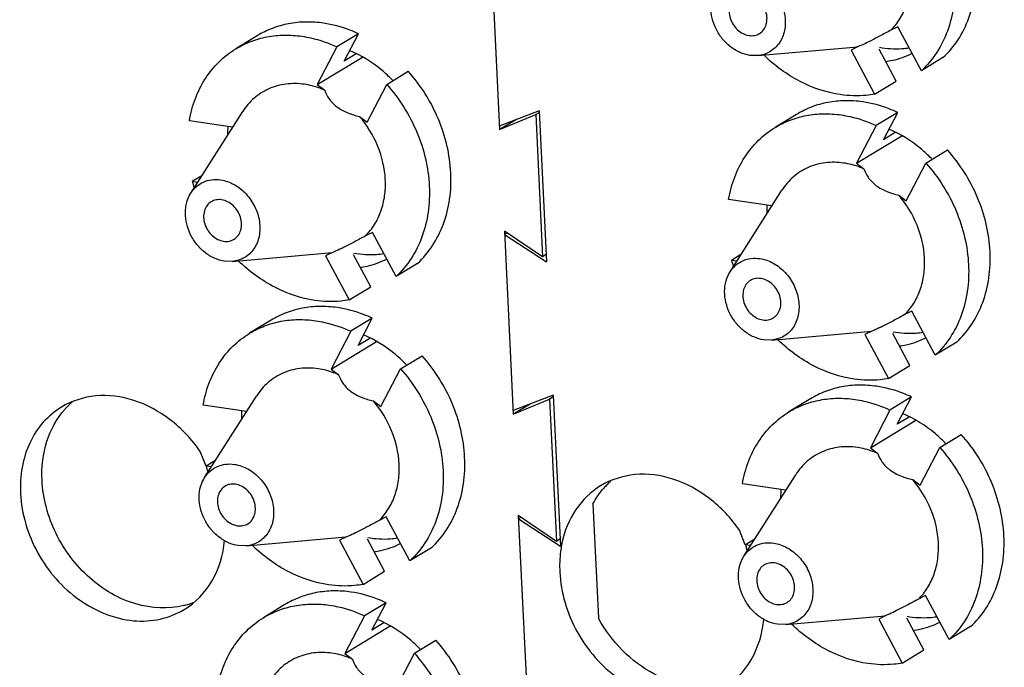
# Model space of a CAD drawing. Units: inches. Extents: x 0 to 11, y 0 to 8.5.
# Drawn here: x 9.6 to 9.9, y 7.3 to 7.5 of the extents above; entities that cross this region are included whole.
import ezdxf

# ---------------------------------------------------------------- set-up
doc = ezdxf.new("R2010")
doc.units = ezdxf.units.IN
doc.header["$LTSCALE"] = 0.605
doc.header["$MEASUREMENT"] = 0
doc.layers.get('0').update_dxf_attribs({"linetype": 'CONTINUOUS'})

msp = doc.modelspace()

# ---------------------------------------------------------------- linework, layer by layer
at = {"color": 7, "linetype": 'CONTINUOUS'}
for p, q in [((9.7523887764, 7.4929931815), (9.7548284536, 7.4428100965)), ((9.86420162, 7.4710413319), (9.8622737446, 7.4700772787)), ((9.8706808588, 7.4589508581), (9.86420162, 7.4710413319)), ((9.6883439842, 7.468558813), (9.6824314024, 7.4649644218)), ((9.7161080265, 7.4690933373), (9.7101954448, 7.465498946)), ((9.712198744, 7.4615767359), (9.7161080265, 7.4690933373)), ((9.7101954448, 7.465498946), (9.7048076221, 7.4551394708)), ((9.8257290021, 7.4630913329), (9.8521380065, 7.4654381919)), ((9.8532726983, 7.4655762158), (9.8513448229, 7.4646121625)), ((9.8513448229, 7.4646121625), (9.8578240618, 7.4525216887)), ((9.8521380014, 7.4654382134), (9.8532726983, 7.4655762158)), ((9.8637366435, 7.45611608), (9.8590354541, 7.4648886548)), ((9.7048076221, 7.4551394708), (9.7172537692, 7.4627057632)), ((9.7154443489, 7.463549812), (9.712198744, 7.4615767359)), ((9.8257289901, 7.4630913831), (9.8236045239, 7.4631560957)), ((9.8765934405, 7.4625452494), (9.8706808588, 7.4589508581)), ((9.7238654676, 7.4552004204), (9.7297780493, 7.4587948117)), ((9.8578240618, 7.4525216887), (9.8637366435, 7.45611608)), ((9.7048076221, 7.4551394708), (9.7068574406, 7.453595208)), ((9.7184776449, 7.4448409452), (9.7238654676, 7.4552004204)), ((9.6700797551, 7.4253708386), (9.6843195942, 7.4477353248)), ((9.7657582491, 7.4479548865), (9.7547831959, 7.4437410271)), ((9.7657582491, 7.4479548865), (9.7677735523, 7.406500987)), ((9.6815445197, 7.4435065248), (9.6696774582, 7.4452375234)), ((9.7164278264, 7.446385208), (9.7184776449, 7.4448409452)), ((9.7548284536, 7.4428100965), (9.7647675561, 7.446896679)), ((9.7594533509, 7.4455341279), (9.7552019402, 7.4430300774)), ((9.7657805576, 7.4474960092), (9.7647675561, 7.446896679)), ((9.7647675561, 7.446896679), (9.7666650828, 7.4078653907)), ((9.8363915612, 7.4469637325), (9.8304789794, 7.4433693412)), ((9.8641556035, 7.4474982567), (9.8582430218, 7.4439038655)), ((9.860246321, 7.4399816554), (9.8641556035, 7.4474982567)), ((9.681550374, 7.4433861051), (9.6815445197, 7.4435065248)), ((9.8582430218, 7.4439038655), (9.8528551991, 7.4335443903)), ((9.8528551991, 7.4335443903), (9.8653013462, 7.4411106826)), ((9.8634919259, 7.4419547315), (9.860246321, 7.4399816554)), ((9.8719130446, 7.4336053399), (9.8778256263, 7.4371997311)), ((9.8528551991, 7.4335443903), (9.8549050176, 7.4320001274)), ((9.8665252219, 7.4232458647), (9.8719130446, 7.4336053399)), ((9.6730810762, 7.430084586), (9.6704906839, 7.4285098284)), ((9.6719434738, 7.428297916), (9.6704906839, 7.4285098284)), ((9.818127332, 7.4037757581), (9.8323671712, 7.4261402442)), ((9.8295920967, 7.4219114442), (9.8177250352, 7.4236424428)), ((9.8644754034, 7.4247901275), (9.8665252219, 7.4232458647)), ((9.8295979509, 7.4217910246), (9.8295920967, 7.4219114442)), ((9.7199490964, 7.4145738359), (9.7180212211, 7.4136097826)), ((9.7264283353, 7.4024833621), (9.7199490964, 7.4145738359)), ((9.7666650828, 7.4078653907), (9.7561838298, 7.4149306049)), ((9.7561838298, 7.4149306049), (9.758623507, 7.3647475199)), ((9.7569213002, 7.41443349), (9.7562290875, 7.4139996743)), ((9.7562290875, 7.4139996743), (9.7677735523, 7.406500987)), ((9.6814764785, 7.4066238369), (9.7078854829, 7.4089706959)), ((9.7090201748, 7.4091087198), (9.7070922994, 7.4081446665)), ((9.7070922994, 7.4081446665), (9.7135715382, 7.3960541927)), ((9.7078854778, 7.4089707173), (9.7090201748, 7.4091087198)), ((9.7194841199, 7.3996485839), (9.7147829305, 7.4084211588)), ((9.7676754245, 7.4085194323), (9.7666650828, 7.4078653907)), ((9.8211286532, 7.4084895055), (9.8185382609, 7.4069147479)), ((9.6814764666, 7.4066238871), (9.6793520003, 7.4066885997)), ((9.732340917, 7.4060777533), (9.7264283353, 7.4024833621)), ((9.8199910508, 7.4067028355), (9.8185382609, 7.4069147479)), ((9.7135715382, 7.3960541927), (9.7194841199, 7.3996485839)), ((9.71990308, 7.3910307607), (9.7139904982, 7.3874363694)), ((9.7159937975, 7.3835141593), (9.71990308, 7.3910307607)), ((9.8679966734, 7.3929787553), (9.8660687981, 7.3920147021)), ((9.8744759122, 7.3808882815), (9.8679966734, 7.3929787553)), ((9.6921390376, 7.3904962364), (9.6862264559, 7.3869018452)), ((9.7139904982, 7.3874363694), (9.7086026756, 7.3770768942)), ((9.7192394023, 7.3854872354), (9.7159937975, 7.3835141593)), ((9.8295240555, 7.3850287563), (9.8559330599, 7.3873756153)), ((9.8570677517, 7.3875136392), (9.8551398764, 7.3865495859)), ((9.8551398764, 7.3865495859), (9.8616191152, 7.3744591121)), ((9.8559330548, 7.3873756368), (9.8570677517, 7.3875136392)), ((9.8675316969, 7.3780535034), (9.8628305075, 7.3868260782)), ((9.7086026756, 7.3770768942), (9.7210488226, 7.3846431866)), ((9.8295240436, 7.3850288065), (9.8273995773, 7.3850935192)), ((9.880388494, 7.3844826728), (9.8744759122, 7.3808882815)), ((9.727660521, 7.3771378438), (9.7335731028, 7.3807322351)), ((9.8616191152, 7.3744591121), (9.8675316969, 7.3780535034)), ((9.7086026756, 7.3770768942), (9.710652494, 7.3755326314)), ((9.7222726984, 7.3667783686), (9.727660521, 7.3771378438)), ((9.6738748085, 7.347308262), (9.6881146476, 7.3696727482)), ((9.7695533025, 7.3698923099), (9.7585782493, 7.3656784505)), ((9.7695756111, 7.3694334326), (9.7685626095, 7.3688341024)), ((9.7695533025, 7.3698923099), (9.7715686057, 7.3284384104)), ((9.8679506569, 7.3694356801), (9.8620380752, 7.3658412889)), ((9.8640413745, 7.3619190788), (9.8679506569, 7.3694356801)), ((9.6853395731, 7.3654439482), (9.6734725116, 7.3671749468)), ((9.7202228799, 7.3683226314), (9.7222726984, 7.3667783686)), ((9.758623507, 7.3647475199), (9.7685626095, 7.3688341024)), ((9.7632484043, 7.3674715513), (9.7589969936, 7.3649675008)), ((9.7685626095, 7.3688341024), (9.7704601362, 7.3298028141)), ((9.8401866146, 7.3689011559), (9.8342740329, 7.3653067646)), ((9.6853454274, 7.3653235285), (9.6853395731, 7.3654439482)), ((9.8620380752, 7.3658412889), (9.8566502526, 7.3554818137)), ((9.8672869793, 7.3638921549), (9.8640413745, 7.3619190788)), ((9.8566502526, 7.3554818137), (9.8690963996, 7.363048106)), ((9.875708098, 7.3555427633), (9.8816206797, 7.3591371545)), ((9.6742760759, 7.350443356), (9.6726583231, 7.3544553443)), ((9.8566502526, 7.3554818137), (9.858700071, 7.3539375508)), ((9.8703202753, 7.3451832881), (9.875708098, 7.3555427633)), ((9.6768761296, 7.3520220094), (9.6742857374, 7.3504472518)), ((9.6757385272, 7.3502353394), (9.6742857374, 7.3504472518)), ((9.8219223855, 7.3257131815), (9.8361622246, 7.3480776676)), ((9.8333871501, 7.3438488676), (9.8215200886, 7.3455798662)), ((9.8682704569, 7.3467275509), (9.8703202753, 7.3451832881)), ((9.8333930044, 7.343728448), (9.8333871501, 7.3438488676)), ((9.7804739218, 7.3400608807), (9.7819982726, 7.3087056552)), ((9.7704601362, 7.3298028141), (9.7599788832, 7.3368680283)), ((9.7599788832, 7.3368680283), (9.7624185604, 7.2866849433)), ((9.7237441499, 7.3365112593), (9.7218162745, 7.335547206)), ((9.7302233887, 7.3244207855), (9.7237441499, 7.3365112593)), ((9.7607163536, 7.3363709134), (9.7600241409, 7.3359370977)), ((9.7600241409, 7.3359370977), (9.7715686057, 7.3284384104)), ((9.8223236529, 7.3288482754), (9.8207059001, 7.3328602638)), ((9.68527152, 7.3285613105), (9.6831470537, 7.3286260231)), ((9.6852715319, 7.3285612603), (9.7116805364, 7.3309081193)), ((9.7128152282, 7.3310461432), (9.7108873528, 7.3300820899)), ((9.7108873528, 7.3300820899), (9.7173665916, 7.3179916161)), ((9.7116805313, 7.3309081407), (9.7128152282, 7.3310461432)), ((9.7232791734, 7.3215860073), (9.718577984, 7.3303585822)), ((9.7714704779, 7.3304568557), (9.7704601362, 7.3298028141)), ((9.8249237066, 7.3304269289), (9.8223333144, 7.3288521713)), ((9.8237861042, 7.3286402589), (9.8223333144, 7.3288521713)), ((9.7361359704, 7.3280151767), (9.7302233887, 7.3244207855)), ((9.7173665916, 7.3179916161), (9.7232791734, 7.3215860073)), ((9.695934091, 7.3124336598), (9.6900215093, 7.3088392686)), ((9.7236981334, 7.3129681841), (9.7177855517, 7.3093737928)), ((9.7197888509, 7.3054515827), (9.7236981334, 7.3129681841)), ((9.8717917269, 7.3149161787), (9.8698638515, 7.3139521255)), ((9.8782709657, 7.3028257049), (9.8717917269, 7.3149161787)), ((9.7177855517, 7.3093737928), (9.712397729, 7.2990143176)), ((9.7230344557, 7.3074246588), (9.7197888509, 7.3054515827)), ((9.833319097, 7.3069662299), (9.8311946307, 7.3070309426)), ((9.8333191089, 7.3069661797), (9.8597281134, 7.3093130387)), ((9.8608628052, 7.3094510626), (9.8589349298, 7.3084870093)), ((9.8589349298, 7.3084870093), (9.8654141686, 7.2963965355)), ((9.8597281083, 7.3093130602), (9.8608628052, 7.3094510626)), ((9.8713267503, 7.2999909268), (9.8666255609, 7.3087635016)), ((9.712397729, 7.2990143176), (9.724843876, 7.30658061)), ((9.8841835474, 7.3064200962), (9.8782709657, 7.3028257049)), ((9.7314555745, 7.2990752672), (9.7373681562, 7.3026696585)), ((9.712397729, 7.2990143176), (9.7144475475, 7.2974700548)), ((9.7260677518, 7.288715792), (9.7314555745, 7.2990752672)), ((9.8654141686, 7.2963965355), (9.8713267503, 7.2999909268))]:
    msp.add_line(p, q, dxfattribs=at)
for centre, radius, start, end in [((9.6976192556, 7.429511907), 0.0386639392, 43.8095123468, 44.3629374703), ((9.7124864653, 7.4414729955), 0.0323196906, 176.1628977403, 180.0156279317), ((9.8456668325, 7.4079168264), 0.0386639393, 43.8095123475, 44.3629374693), ((9.7137847046, 7.439665441), 0.0447081638, 194.4491518042, 196.6613095111), ((9.8605340423, 7.419877915), 0.0323196906, 176.1628977404, 180.0156279316), ((9.8618322816, 7.4180703604), 0.0447081638, 194.4491518041, 196.6613095111), ((9.7014143091, 7.3514493304), 0.0386639392, 43.8095123468, 44.3629374703), ((9.6519015693, 7.351534292), 0.0219165549, 131.1574517504, 137.690482672), ((9.6521002299, 7.3513497059), 0.0221877199, 137.6833051142, 138.6233553703), ((9.7162815187, 7.3634104189), 0.0323196906, 176.1628977403, 180.0156279318), ((9.8494618859, 7.3298542498), 0.0386639393, 43.8095123479, 44.3629374692), ((9.717579758, 7.3616028644), 0.0447081638, 194.4491518041, 196.6613095111), ((9.8001096818, 7.3297962043), 0.0221313912, 135.3528309856, 138.7151009324), ((9.7998513283, 7.330048852), 0.0217700409, 131.852758533, 135.3480686433), ((9.8643290957, 7.3418153384), 0.0323196906, 176.1628977402, 180.0156279318), ((9.8002475773, 7.3233917884), 0.0288818158, 168.1747905381, 169.1641237302), ((9.865627335, 7.3400077838), 0.0447081638, 194.4491518041, 196.6613095111), ((9.6628128916, 7.333722601), 0.0221786172, 283.9438002239, 285.50433288), ((9.6628924022, 7.3334430632), 0.0218879977, 285.499375839, 291.4877969072), ((9.7052093625, 7.2733867538), 0.0386639392, 43.8095123469, 44.3629374698)]:
    msp.add_arc(centre, radius, start, end, dxfattribs=at)
for points, knots in [([(9.8765934405, 7.4625452494), (9.8781634037, 7.4640078335), (9.8809911707, 7.4673981367), (9.8839701855, 7.4734333781), (9.8856392855, 7.4802253642), (9.8860479071, 7.490041138), (9.883043626, 7.5025856215), (9.8774753503, 7.5114024335), (9.8740305729, 7.5152623077)], [0, 0, 0, 0, 0.1111339983, 0.2260122926, 0.3457822794, 0.470695737, 0.7320419104, 1, 1, 1, 1]), ([(9.8681179912, 7.5116679165), (9.8715627686, 7.5078080422), (9.8771310444, 7.4989912299), (9.8801353254, 7.4864467463), (9.8797267037, 7.4766309726), (9.8780576036, 7.4698389865), (9.8750785888, 7.4638037453), (9.8722508219, 7.4604134422), (9.8706808588, 7.4589508581)], [0, 0, 0, 0, 0.267958096, 0.5293042713, 0.6542177281, 0.773987713, 0.8888660051, 1, 1, 1, 1]), ([(9.8622737446, 7.4700772787), (9.8632194653, 7.4710109548), (9.8649170205, 7.4731519644), (9.8666992641, 7.4769164703), (9.8676941921, 7.4811258327), (9.8679310844, 7.4871892665), (9.86611897, 7.4949390235), (9.8627615243, 7.5004264306), (9.86068035, 7.5028527041)], [0, 0, 0, 0, 0.1113411568, 0.2264430895, 0.3463307559, 0.4712018338, 0.7321891461, 1, 1, 1, 1]), ([(9.8225202229, 7.4854596891), (9.8238088495, 7.4852717225), (9.8264086945, 7.4843375199), (9.8296733252, 7.4817134712), (9.8320912808, 7.4781602849), (9.8333642277, 7.4741102197), (9.8333221532, 7.4700469214), (9.8319081786, 7.46646815), (9.8292302715, 7.4639077367), (9.826898291, 7.4631951839), (9.8257290038, 7.4630913255)], [0, 0, 0, 0, 0.1245128607, 0.257479018, 0.3945156387, 0.5295517121, 0.6573286277, 0.7757993993, 0.8877612128, 1, 1, 1, 1]), ([(9.8236045239, 7.4631560957), (9.8226568417, 7.4632943302), (9.8207447446, 7.4638699133), (9.81814736, 7.4654583181), (9.8159082721, 7.467675439), (9.8141835897, 7.4703638559), (9.8130916933, 7.4733358105), (9.8127130615, 7.4763867114), (9.8130805635, 7.4793022052), (9.8138400197, 7.4810652485), (9.8143322943, 7.4818383211)], [0, 0, 0, 0, 0.1190667204, 0.2446416021, 0.3750593893, 0.5074814719, 0.638621296, 0.7654784165, 0.8860565797, 1, 1, 1, 1]), ([(9.8261914031, 7.4691608059), (9.8266358266, 7.4694309224), (9.8274408406, 7.4701759621), (9.828161205, 7.471693496), (9.8283609151, 7.473452506), (9.8280366186, 7.4752801896), (9.8272285437, 7.477006757), (9.8260135325, 7.4784707237), (9.8245064348, 7.4795325759), (9.8233559147, 7.4799121596), (9.8227858766, 7.4799953087)], [0, 0, 0, 0, 0.1101930822, 0.2255716699, 0.3488228049, 0.4793610801, 0.6140215866, 0.7483362604, 0.877941999, 1, 1, 1, 1]), ([(9.8199333437, 7.4794549789), (9.8194889201, 7.4791848625), (9.8186839061, 7.4784398227), (9.8179635418, 7.4769222888), (9.8177638317, 7.4751632788), (9.8180881282, 7.4733355952), (9.818896203, 7.4716090278), (9.8201112142, 7.4701450611), (9.8216183119, 7.4690832089), (9.822768832, 7.4687036252), (9.8233388701, 7.4686204761)], [0, 0, 0, 0, 0.1101930822, 0.2255716699, 0.3488228049, 0.4793610801, 0.6140215866, 0.7483362604, 0.877941999, 1, 1, 1, 1]), ([(9.7065220806, 7.4720017759), (9.7049149673, 7.4722361988), (9.7017012326, 7.4724541668), (9.6969485269, 7.4719827063), (9.692438097, 7.4707164324), (9.6896528074, 7.4693544442), (9.6883439953, 7.4685587946)], [0, 0, 0, 0, 0.2584063872, 0.5098998946, 0.7563012154, 1, 1, 1, 1]), ([(9.7161080265, 7.4690933373), (9.7153314025, 7.4694546821), (9.7122517015, 7.4707629305), (9.7089851085, 7.4716425043), (9.7065220806, 7.4720017759)], [0, 0, 0, 0, 0.2560243738, 1, 1, 1, 1]), ([(9.8233388701, 7.4686204761), (9.8238348303, 7.4685481325), (9.8248378992, 7.4685543386), (9.8257800417, 7.4689107843), (9.8261914031, 7.4691608059)], [0, 0, 0, 0, 0.5100887325, 1, 1, 1, 1]), ([(9.8622737446, 7.4700772787), (9.8612436922, 7.4695182704), (9.8592539456, 7.4684486102), (9.8565947377, 7.4670613082), (9.8546299603, 7.4661094226), (9.8536166853, 7.4656781808), (9.8532726983, 7.4655762158)], [0, 0, 0, 0, 0.3491231515, 0.6730350563, 0.8931205599, 1, 1, 1, 1]), ([(9.6824314136, 7.4649644034), (9.6837402256, 7.4657600529), (9.6865255152, 7.4671220411), (9.6910359451, 7.4683883151), (9.6957886508, 7.4688597755), (9.6990023855, 7.4686418075), (9.7006094989, 7.4684073846)], [0, 0, 0, 0, 0.2436987817, 0.4901001006, 0.7415936108, 1, 1, 1, 1]), ([(9.7006094989, 7.4684073846), (9.701419373, 7.4682892517), (9.7047108566, 7.4676780199), (9.7079039184, 7.466565139), (9.7101954448, 7.465498946)], [0, 0, 0, 0, 0.2446136462, 1, 1, 1, 1]), ([(9.6696774582, 7.4452375234), (9.6700398668, 7.4473198284), (9.6711263083, 7.4513544057), (9.6738867315, 7.4568665824), (9.6776569058, 7.4615265109), (9.680774452, 7.4639571077), (9.6824314136, 7.4649644034)], [0, 0, 0, 0, 0.2622231645, 0.5146410414, 0.7594250723, 1, 1, 1, 1]), ([(9.7252610769, 7.4565457731), (9.7244148275, 7.4574110487), (9.7209676423, 7.4606212608), (9.71688989, 7.4631748669), (9.7136563823, 7.4645128578)], [0, 0, 0, 0, 0.2569812436, 1, 1, 1, 1]), ([(9.8673003318, 7.4651601095), (9.8666379133, 7.465057231), (9.8639202518, 7.4647547857), (9.8611555259, 7.4649251305), (9.8591250349, 7.465284946)], [0, 0, 0, 0, 0.2453297117, 1, 1, 1, 1]), ([(9.8608018318, 7.4614823723), (9.861444949, 7.4615655098), (9.8639675034, 7.4619980312), (9.866416054, 7.4628689447), (9.8681132647, 7.4637449638)], [0, 0, 0, 0, 0.2534639956, 1, 1, 1, 1]), ([(9.8483860007, 7.4523882024), (9.844576548, 7.4529438713), (9.8368917502, 7.4555478804), (9.8303948981, 7.4603310149), (9.8274506351, 7.4631789084)], [0, 0, 0, 0, 0.4844907006, 1, 1, 1, 1]), ([(9.732340917, 7.4060777533), (9.7339108801, 7.4075403374), (9.7367386471, 7.4109306407), (9.7397176619, 7.416965882), (9.7413867619, 7.4237578682), (9.7417953835, 7.4335736419), (9.7387911025, 7.4461181254), (9.7332228267, 7.4549349375), (9.7297780493, 7.4587948117)], [0, 0, 0, 0, 0.1111339983, 0.2260122926, 0.3457822794, 0.470695737, 0.7320419104, 1, 1, 1, 1]), ([(9.7012504414, 7.4552234801), (9.6995884249, 7.4554659114), (9.6962449333, 7.4555311382), (9.6914556672, 7.4542309199), (9.6873114154, 7.4515988934), (9.6851916131, 7.4491046719), (9.6843196133, 7.4477353083)], [0, 0, 0, 0, 0.2577330033, 0.5059038851, 0.7508861876, 1, 1, 1, 1]), ([(9.7068574406, 7.453595208), (9.7064011629, 7.4537951003), (9.7045917097, 7.4545211008), (9.7026865475, 7.4550140013), (9.7012504414, 7.4552234801)], [0, 0, 0, 0, 0.2555304288, 1, 1, 1, 1]), ([(9.7068574406, 7.453595208), (9.7071318225, 7.4527922426), (9.7079704612, 7.4510743182), (9.710151016, 7.4488637578), (9.7131285612, 7.4472999407), (9.7153307088, 7.4466430989), (9.7164278264, 7.446385208)], [0, 0, 0, 0, 0.2033040758, 0.451312156, 0.7299775583, 1, 1, 1, 1]), ([(9.7238654676, 7.4552004204), (9.7273102451, 7.4513405461), (9.7328785209, 7.4425237339), (9.7358828019, 7.4299792502), (9.7354741801, 7.4201634765), (9.7338050801, 7.4133714905), (9.7308260652, 7.4073362493), (9.7279982984, 7.4039459461), (9.7264283353, 7.4024833621)], [0, 0, 0, 0, 0.267958096, 0.5293042713, 0.6542177281, 0.773987713, 0.8888660051, 1, 1, 1, 1]), ([(9.8545696576, 7.4504066953), (9.8529625443, 7.4506411182), (9.8497488096, 7.4508590862), (9.8449961039, 7.4503876258), (9.840485674, 7.4491213519), (9.8377003844, 7.4477593637), (9.8363915723, 7.4469637141)], [0, 0, 0, 0, 0.2584063872, 0.5098998946, 0.7563012154, 1, 1, 1, 1]), ([(9.8578240618, 7.4525216887), (9.8570622122, 7.4523816166), (9.8539361076, 7.4519445297), (9.8507408034, 7.4520447172), (9.8483860007, 7.4523882024)], [0, 0, 0, 0, 0.2455724057, 1, 1, 1, 1]), ([(9.8641556035, 7.4474982567), (9.8633789795, 7.4478596015), (9.8602992785, 7.4491678499), (9.8570326855, 7.4500474238), (9.8545696576, 7.4504066953)], [0, 0, 0, 0, 0.2560243738, 1, 1, 1, 1]), ([(9.7180212211, 7.4136097826), (9.7189669417, 7.4145434588), (9.720664497, 7.4166844684), (9.7224467406, 7.4204489742), (9.7234416686, 7.4246583367), (9.7236785608, 7.4307217705), (9.7218664465, 7.4384715274), (9.7185090008, 7.4439589346), (9.7164278264, 7.446385208)], [0, 0, 0, 0, 0.1113411568, 0.2264430895, 0.3463307559, 0.4712018338, 0.7321891461, 1, 1, 1, 1]), ([(9.8304789906, 7.4433693228), (9.8317878026, 7.4441649724), (9.8345730922, 7.4455269606), (9.8390835221, 7.4467932345), (9.8438362278, 7.447264695), (9.8470499625, 7.447046727), (9.8486570759, 7.4468123041)], [0, 0, 0, 0, 0.2436987817, 0.4901001006, 0.7415936108, 1, 1, 1, 1]), ([(9.8486570759, 7.4468123041), (9.84946695, 7.4466941711), (9.8527584336, 7.4460829393), (9.8559514954, 7.4449700585), (9.8582430218, 7.4439038655)], [0, 0, 0, 0, 0.2446136462, 1, 1, 1, 1]), ([(9.8177250352, 7.4236424428), (9.8180874438, 7.4257247479), (9.8191738853, 7.4297593252), (9.8219343085, 7.4352715018), (9.8257044828, 7.4399314303), (9.828822029, 7.4423620271), (9.8304789906, 7.4433693228)], [0, 0, 0, 0, 0.2622231645, 0.5146410414, 0.7594250723, 1, 1, 1, 1]), ([(9.8733086539, 7.4349506925), (9.8724624045, 7.4358159682), (9.8690152192, 7.4390261803), (9.864937467, 7.4415797864), (9.8617039593, 7.4429177772)], [0, 0, 0, 0, 0.2569812436, 1, 1, 1, 1]), ([(9.880388494, 7.3844826728), (9.8819584571, 7.3859452569), (9.8847862241, 7.3893355601), (9.8877652389, 7.3953708015), (9.8894343389, 7.4021627876), (9.8898429605, 7.4119785614), (9.8868386795, 7.4245230449), (9.8812704037, 7.4333398569), (9.8778256263, 7.4371997311)], [0, 0, 0, 0, 0.1111339983, 0.2260122926, 0.3457822794, 0.470695737, 0.7320419104, 1, 1, 1, 1]), ([(9.8492980184, 7.4336283995), (9.8476360019, 7.4338708309), (9.8442925103, 7.4339360577), (9.8395032442, 7.4326358393), (9.8353589924, 7.4300038128), (9.8332391901, 7.4275095914), (9.8323671903, 7.4261402278)], [0, 0, 0, 0, 0.2577330033, 0.5059038851, 0.7508861876, 1, 1, 1, 1]), ([(9.8549050176, 7.4320001274), (9.8544487399, 7.4322000198), (9.8526392867, 7.4329260203), (9.8507341245, 7.4334189207), (9.8492980184, 7.4336283995)], [0, 0, 0, 0, 0.2555304288, 1, 1, 1, 1]), ([(9.8549050176, 7.4320001274), (9.8551793995, 7.431197162), (9.8560180382, 7.4294792376), (9.858198593, 7.4272686772), (9.8611761382, 7.4257048602), (9.8633782858, 7.4250480184), (9.8644754034, 7.4247901275)], [0, 0, 0, 0, 0.2033040758, 0.451312156, 0.7299775583, 1, 1, 1, 1]), ([(9.8719130446, 7.4336053399), (9.8753578221, 7.4297454656), (9.8809260979, 7.4209286533), (9.8839303789, 7.4083841697), (9.8835217571, 7.398568396), (9.8818526571, 7.3917764099), (9.8788736422, 7.3857411687), (9.8760458754, 7.3823508656), (9.8744759122, 7.3808882815)], [0, 0, 0, 0, 0.267958096, 0.5293042713, 0.6542177281, 0.773987713, 0.8888660051, 1, 1, 1, 1]), ([(9.6700797707, 7.4253708251), (9.6705014644, 7.4260330569), (9.6715266116, 7.4272393034), (9.6735308479, 7.4285120571), (9.6758469434, 7.4291410316), (9.6774639093, 7.4291094385), (9.6782676993, 7.428992193)], [0, 0, 0, 0, 0.2491097426, 0.494093989, 0.7422598884, 1, 1, 1, 1]), ([(9.6782676993, 7.428992193), (9.679556326, 7.4288042264), (9.6821561709, 7.4278700239), (9.6854208016, 7.4252459752), (9.6878387573, 7.4216927888), (9.6891117041, 7.4176427237), (9.6890696296, 7.4135794253), (9.687655655, 7.4100006539), (9.684977748, 7.4074402406), (9.6826457674, 7.4067276878), (9.6814764803, 7.4066238295)], [0, 0, 0, 0, 0.1245128607, 0.257479018, 0.3945156387, 0.5295517121, 0.6573286277, 0.7757993993, 0.8877612128, 1, 1, 1, 1]), ([(9.6793520003, 7.4066885997), (9.6784043181, 7.4068268341), (9.676492221, 7.4074024172), (9.6738948364, 7.4089908221), (9.6716557485, 7.411207943), (9.6699310661, 7.4138963599), (9.6688391697, 7.4168683144), (9.668460538, 7.4199192154), (9.66882804, 7.4228347091), (9.6695874961, 7.4245977524), (9.6700797707, 7.4253708251)], [0, 0, 0, 0, 0.1190667204, 0.2446416021, 0.3750593893, 0.5074814719, 0.638621296, 0.7654784165, 0.8860565797, 1, 1, 1, 1]), ([(9.6785333531, 7.4235278126), (9.6780373929, 7.4236001563), (9.677034324, 7.4235939502), (9.6760921815, 7.4232375045), (9.6756808201, 7.4229874829)], [0, 0, 0, 0, 0.5100887325, 1, 1, 1, 1]), ([(9.6819388795, 7.4126933099), (9.6823833031, 7.4129634263), (9.683188317, 7.4137084661), (9.6839086814, 7.415226), (9.6841083915, 7.4169850099), (9.683784095, 7.4188126935), (9.6829760202, 7.420539261), (9.6817610089, 7.4220032277), (9.6802539112, 7.4230650798), (9.6791033912, 7.4234446636), (9.6785333531, 7.4235278126)], [0, 0, 0, 0, 0.1101930822, 0.2255716699, 0.3488228049, 0.4793610801, 0.6140215866, 0.7483362604, 0.877941999, 1, 1, 1, 1]), ([(9.8660687981, 7.3920147021), (9.8670145187, 7.3929483782), (9.868712074, 7.3950893878), (9.8704943176, 7.3988538937), (9.8714892456, 7.4030632561), (9.8717261378, 7.4091266899), (9.8699140234, 7.4168764469), (9.8665565778, 7.422363854), (9.8644754034, 7.4247901275)], [0, 0, 0, 0, 0.1113411568, 0.2264430895, 0.3463307559, 0.4712018338, 0.7321891461, 1, 1, 1, 1]), ([(9.6756808201, 7.4229874829), (9.6752363966, 7.4227173664), (9.6744313826, 7.4219723266), (9.6737110182, 7.4204547928), (9.6735113081, 7.4186957828), (9.6738356046, 7.4168680992), (9.6746436794, 7.4151415317), (9.6758586907, 7.413677565), (9.6773657884, 7.4126157129), (9.6785163084, 7.4122361291), (9.6790863466, 7.4121529801)], [0, 0, 0, 0, 0.1101930822, 0.2255716699, 0.3488228049, 0.4793610801, 0.6140215866, 0.7483362604, 0.877941999, 1, 1, 1, 1]), ([(9.6790863466, 7.4121529801), (9.6795823067, 7.4120806364), (9.6805853757, 7.4120868425), (9.6815275181, 7.4124432883), (9.6819388795, 7.4126933099)], [0, 0, 0, 0, 0.5100887325, 1, 1, 1, 1]), ([(9.7180212211, 7.4136097826), (9.7169911687, 7.4130507744), (9.715001422, 7.4119811141), (9.7123422141, 7.4105938121), (9.7103774367, 7.4096419265), (9.7093641617, 7.4092106847), (9.7090201748, 7.4091087198)], [0, 0, 0, 0, 0.3491231515, 0.6730350563, 0.8931205599, 1, 1, 1, 1]), ([(9.7230478083, 7.4086926135), (9.7223853898, 7.408589735), (9.7196677283, 7.4082872897), (9.7169030023, 7.4084576344), (9.7148725114, 7.40881745)], [0, 0, 0, 0, 0.2453297117, 1, 1, 1, 1]), ([(9.7165493083, 7.4050148763), (9.7171924255, 7.4050980138), (9.7197149798, 7.4055305351), (9.7221635304, 7.4064014487), (9.7238607411, 7.4072774677)], [0, 0, 0, 0, 0.2534639956, 1, 1, 1, 1]), ([(9.8181273477, 7.4037757445), (9.8185490414, 7.4044379764), (9.8195741886, 7.4056442229), (9.8215784249, 7.4069169765), (9.8238945204, 7.407545951), (9.8255114862, 7.407514358), (9.8263152763, 7.4073971125)], [0, 0, 0, 0, 0.2491097426, 0.494093989, 0.7422598884, 1, 1, 1, 1]), ([(9.8263152763, 7.4073971125), (9.827603903, 7.4072091459), (9.8302037479, 7.4062749433), (9.8334683786, 7.4036508946), (9.8358863343, 7.4000977083), (9.8371592811, 7.3960476431), (9.8371172066, 7.3919843448), (9.835703232, 7.3884055734), (9.833025325, 7.3858451601), (9.8306933444, 7.3851326073), (9.8295240572, 7.3850287489)], [0, 0, 0, 0, 0.1245128607, 0.257479018, 0.3945156387, 0.5295517121, 0.6573286277, 0.7757993993, 0.8877612128, 1, 1, 1, 1]), ([(9.7041334771, 7.3959207064), (9.7003240244, 7.3964763753), (9.6926392266, 7.3990803844), (9.6861423745, 7.4038635189), (9.6831981116, 7.4067114123)], [0, 0, 0, 0, 0.4844907006, 1, 1, 1, 1]), ([(9.8273995773, 7.3850935192), (9.8264518951, 7.3852317536), (9.824539798, 7.3858073367), (9.8219424134, 7.3873957415), (9.8197033255, 7.3896128624), (9.8179786431, 7.3923012793), (9.8168867467, 7.3952732339), (9.816508115, 7.3983241348), (9.8168756169, 7.4012396286), (9.8176350731, 7.4030026719), (9.8181273477, 7.4037757445)], [0, 0, 0, 0, 0.1190667204, 0.2446416021, 0.3750593893, 0.5074814719, 0.638621296, 0.7654784165, 0.8860565797, 1, 1, 1, 1]), ([(9.8265809301, 7.4019327321), (9.8260849699, 7.4020050757), (9.8250819009, 7.4019988697), (9.8241397585, 7.4016424239), (9.8237283971, 7.4013924023)], [0, 0, 0, 0, 0.5100887325, 1, 1, 1, 1]), ([(9.8299864565, 7.3910982293), (9.83043088, 7.3913683458), (9.831235894, 7.3921133855), (9.8319562584, 7.3936309194), (9.8321559685, 7.3953899294), (9.831831672, 7.397217613), (9.8310235972, 7.3989441804), (9.8298085859, 7.4004081471), (9.8283014882, 7.4014699993), (9.8271509682, 7.401849583), (9.8265809301, 7.4019327321)], [0, 0, 0, 0, 0.1101930822, 0.2255716699, 0.3488228049, 0.4793610801, 0.6140215866, 0.7483362604, 0.877941999, 1, 1, 1, 1]), ([(9.8237283971, 7.4013924023), (9.8232839736, 7.4011222859), (9.8224789596, 7.4003772461), (9.8217585952, 7.3988597122), (9.8215588851, 7.3971007022), (9.8218831816, 7.3952730186), (9.8226912564, 7.3935464512), (9.8239062677, 7.3920824845), (9.8254133654, 7.3910206323), (9.8265638854, 7.3906410486), (9.8271339235, 7.3905578995)], [0, 0, 0, 0, 0.1101930822, 0.2255716699, 0.3488228049, 0.4793610801, 0.6140215866, 0.7483362604, 0.877941999, 1, 1, 1, 1]), ([(9.7103171341, 7.3939391993), (9.7087100207, 7.3941736222), (9.705496286, 7.3943915902), (9.7007435803, 7.3939201298), (9.6962331504, 7.3926538558), (9.6934478608, 7.3912918676), (9.6921390488, 7.390496218)], [0, 0, 0, 0, 0.2584063872, 0.5098998946, 0.7563012154, 1, 1, 1, 1]), ([(9.7135715382, 7.3960541927), (9.7128096886, 7.3959141206), (9.709683584, 7.3954770337), (9.7064882798, 7.3955772211), (9.7041334771, 7.3959207064)], [0, 0, 0, 0, 0.2455724057, 1, 1, 1, 1]), ([(9.71990308, 7.3910307607), (9.7191264559, 7.3913921055), (9.7160467549, 7.3927003539), (9.7127801619, 7.3935799277), (9.7103171341, 7.3939391993)], [0, 0, 0, 0, 0.2560243738, 1, 1, 1, 1]), ([(9.8271339235, 7.3905578995), (9.8276298837, 7.3904855559), (9.8286329527, 7.390491762), (9.8295750951, 7.3908482077), (9.8299864565, 7.3910982293)], [0, 0, 0, 0, 0.5100887325, 1, 1, 1, 1]), ([(9.8660687981, 7.3920147021), (9.8650387457, 7.3914556938), (9.863048999, 7.3903860336), (9.8603897911, 7.3889987316), (9.8584250137, 7.388046846), (9.8574117387, 7.3876156042), (9.8570677517, 7.3875136392)], [0, 0, 0, 0, 0.3491231515, 0.6730350563, 0.8931205599, 1, 1, 1, 1]), ([(9.686226467, 7.3869018268), (9.6875352791, 7.3876974763), (9.6903205686, 7.3890594645), (9.6948309985, 7.3903257385), (9.6995837042, 7.3907971989), (9.702797439, 7.3905792309), (9.7044045523, 7.390344808)], [0, 0, 0, 0, 0.2436987817, 0.4901001006, 0.7415936108, 1, 1, 1, 1]), ([(9.7044045523, 7.390344808), (9.7052144265, 7.3902266751), (9.70850591, 7.3896154433), (9.7116989719, 7.3885025624), (9.7139904982, 7.3874363694)], [0, 0, 0, 0, 0.2446136462, 1, 1, 1, 1]), ([(9.6734725116, 7.3671749468), (9.6738349202, 7.3692572518), (9.6749213617, 7.3732918291), (9.6776817849, 7.3788040058), (9.6814519592, 7.3834639343), (9.6845695055, 7.3858945311), (9.686226467, 7.3869018268)], [0, 0, 0, 0, 0.2622231645, 0.5146410414, 0.7594250723, 1, 1, 1, 1]), ([(9.7290561303, 7.3784831965), (9.7282098809, 7.3793484721), (9.7247626957, 7.3825586842), (9.7206849434, 7.3851122903), (9.7174514357, 7.3864502812)], [0, 0, 0, 0, 0.2569812436, 1, 1, 1, 1]), ([(9.8710953852, 7.3870975329), (9.8704329668, 7.3869946544), (9.8677153053, 7.3866922091), (9.8649505793, 7.3868625539), (9.8629200884, 7.3872223694)], [0, 0, 0, 0, 0.2453297117, 1, 1, 1, 1]), ([(9.8645968853, 7.3834197957), (9.8652400024, 7.3835029332), (9.8677625568, 7.3839354546), (9.8702111074, 7.3848063681), (9.8719083181, 7.3856823872)], [0, 0, 0, 0, 0.2534639956, 1, 1, 1, 1]), ([(9.8521810541, 7.3743256258), (9.8483716014, 7.3748812947), (9.8406868036, 7.3774853038), (9.8341899515, 7.3822684383), (9.8312456886, 7.3851163318)], [0, 0, 0, 0, 0.4844907006, 1, 1, 1, 1]), ([(9.7361359704, 7.3280151767), (9.7377059336, 7.3294777608), (9.7405337005, 7.3328680641), (9.7435127153, 7.3389033054), (9.7451818154, 7.3456952916), (9.745590437, 7.3555110653), (9.7425861559, 7.3680555488), (9.7370178802, 7.3768723609), (9.7335731028, 7.3807322351)], [0, 0, 0, 0, 0.1111339983, 0.2260122926, 0.3457822794, 0.470695737, 0.7320419104, 1, 1, 1, 1]), ([(9.7050454948, 7.3771609035), (9.7033834783, 7.3774033349), (9.7000399868, 7.3774685616), (9.6952507206, 7.3761683433), (9.6911064689, 7.3735363168), (9.6889866666, 7.3710420953), (9.6881146667, 7.3696727317)], [0, 0, 0, 0, 0.2577330033, 0.5059038851, 0.7508861876, 1, 1, 1, 1]), ([(9.710652494, 7.3755326314), (9.7101962163, 7.3757325237), (9.7083867632, 7.3764585242), (9.7064816009, 7.3769514247), (9.7050454948, 7.3771609035)], [0, 0, 0, 0, 0.2555304288, 1, 1, 1, 1]), ([(9.710652494, 7.3755326314), (9.710926876, 7.374729666), (9.7117655147, 7.3730117416), (9.7139460694, 7.3708011812), (9.7169236147, 7.3692373641), (9.7191257623, 7.3685805223), (9.7202228799, 7.3683226314)], [0, 0, 0, 0, 0.2033040758, 0.451312156, 0.7299775583, 1, 1, 1, 1]), ([(9.727660521, 7.3771378438), (9.7311052985, 7.3732779695), (9.7366735743, 7.3644611573), (9.7396778553, 7.3519166736), (9.7392692336, 7.3421008999), (9.7376001335, 7.3353089139), (9.7346211187, 7.3292736727), (9.7317933518, 7.3258833695), (9.7302233887, 7.3244207855)], [0, 0, 0, 0, 0.267958096, 0.5293042713, 0.6542177281, 0.773987713, 0.8888660051, 1, 1, 1, 1]), ([(9.8583647111, 7.3723441187), (9.8567575977, 7.3725785416), (9.853543863, 7.3727965096), (9.8487911573, 7.3723250492), (9.8442807274, 7.3710587753), (9.8414954378, 7.3696967871), (9.8401866258, 7.3689011375)], [0, 0, 0, 0, 0.2584063872, 0.5098998946, 0.7563012154, 1, 1, 1, 1]), ([(9.8616191152, 7.3744591121), (9.8608572656, 7.37431904), (9.857731161, 7.3738819531), (9.8545358568, 7.3739821406), (9.8521810541, 7.3743256258)], [0, 0, 0, 0, 0.2455724057, 1, 1, 1, 1]), ([(9.8679506569, 7.3694356801), (9.8671740329, 7.3697970249), (9.8640943319, 7.3711052733), (9.8608277389, 7.3719848472), (9.8583647111, 7.3723441187)], [0, 0, 0, 0, 0.2560243738, 1, 1, 1, 1]), ([(9.6726583231, 7.3544553443), (9.6703931829, 7.3577430556), (9.664984672, 7.36353467), (9.6548926572, 7.3690461437), (9.6441124387, 7.3704864709), (9.637356401, 7.3683331798), (9.6345353656, 7.3666180024)], [0, 0, 0, 0, 0.2736885523, 0.5332853379, 0.7736771087, 1, 1, 1, 1]), ([(9.6345353656, 7.3666180024), (9.6326955372, 7.3654993945), (9.6292910613, 7.3626339056), (9.6242786907, 7.3549174616), (9.6230999141, 7.3476857854), (9.623329681, 7.3429595813)], [0, 0, 0, 0, 0.2365884532, 0.4800817091, 1, 1, 1, 1]), ([(9.7218162745, 7.335547206), (9.7227619952, 7.3364808822), (9.7244595504, 7.3386218918), (9.726241794, 7.3423863976), (9.727236722, 7.3465957601), (9.7274736143, 7.3526591939), (9.7256614999, 7.3604089508), (9.7223040542, 7.365896358), (9.7202228799, 7.3683226314)], [0, 0, 0, 0, 0.1113411568, 0.2264430895, 0.3463307559, 0.4712018338, 0.7321891461, 1, 1, 1, 1]), ([(9.834274044, 7.3653067462), (9.8355828561, 7.3661023958), (9.8383681456, 7.367464384), (9.8428785755, 7.3687306579), (9.8476312812, 7.3692021184), (9.850845016, 7.3689841504), (9.8524521293, 7.3687497275)], [0, 0, 0, 0, 0.2436987817, 0.4901001006, 0.7415936108, 1, 1, 1, 1]), ([(9.8524521293, 7.3687497275), (9.8532620034, 7.3686315945), (9.856553487, 7.3680203627), (9.8597465489, 7.3669074819), (9.8620380752, 7.3658412889)], [0, 0, 0, 0, 0.2446136462, 1, 1, 1, 1]), ([(9.6292422627, 7.3465539726), (9.6290675046, 7.3501486689), (9.6298292746, 7.3572068722), (9.6332440785, 7.3635106531), (9.6354509958, 7.3660159228)], [0, 0, 0, 0, 0.5187564226, 1, 1, 1, 1]), ([(9.8215200886, 7.3455798662), (9.8218824972, 7.3476621713), (9.8229689387, 7.3516967486), (9.8257293619, 7.3572089252), (9.8294995362, 7.3618688537), (9.8326170824, 7.3642994505), (9.834274044, 7.3653067462)], [0, 0, 0, 0, 0.2622231645, 0.5146410414, 0.7594250723, 1, 1, 1, 1]), ([(9.8771037073, 7.3568881159), (9.8762574579, 7.3577533916), (9.8728102727, 7.3609636037), (9.8687325204, 7.3635172098), (9.8654990127, 7.3648552006)], [0, 0, 0, 0, 0.2569812436, 1, 1, 1, 1]), ([(9.8841835474, 7.3064200962), (9.8857535106, 7.3078826803), (9.8885812775, 7.3112729835), (9.8915602923, 7.3173082249), (9.8932293924, 7.324100211), (9.893638014, 7.3339159848), (9.8906337329, 7.3464604683), (9.8850654571, 7.3552772803), (9.8816206797, 7.3591371545)], [0, 0, 0, 0, 0.1111339983, 0.2260122926, 0.3457822794, 0.470695737, 0.7320419104, 1, 1, 1, 1]), ([(9.8530930718, 7.3555658229), (9.8514310553, 7.3558082543), (9.8480875637, 7.3558734811), (9.8432982976, 7.3545732627), (9.8391540459, 7.3519412362), (9.8370342435, 7.3494470148), (9.8361622437, 7.3480776512)], [0, 0, 0, 0, 0.2577330033, 0.5059038851, 0.7508861876, 1, 1, 1, 1]), ([(9.858700071, 7.3539375508), (9.8582437933, 7.3541374432), (9.8564343402, 7.3548634437), (9.8545291779, 7.3553563441), (9.8530930718, 7.3555658229)], [0, 0, 0, 0, 0.2555304288, 1, 1, 1, 1]), ([(9.858700071, 7.3539375508), (9.858974453, 7.3531345854), (9.8598130916, 7.351416661), (9.8619936464, 7.3492061006), (9.8649711917, 7.3476422836), (9.8671733393, 7.3469854418), (9.8682704569, 7.3467275509)], [0, 0, 0, 0, 0.2033040758, 0.451312156, 0.7299775583, 1, 1, 1, 1]), ([(9.875708098, 7.3555427633), (9.8791528755, 7.351682889), (9.8847211513, 7.3428660767), (9.8877254323, 7.3303215931), (9.8873168106, 7.3205058194), (9.8856477105, 7.3137138333), (9.8826686957, 7.3076785921), (9.8798409288, 7.304288289), (9.8782709657, 7.3028257049)], [0, 0, 0, 0, 0.267958096, 0.5293042713, 0.6542177281, 0.773987713, 0.8888660051, 1, 1, 1, 1]), ([(9.6738748241, 7.3473082485), (9.6742965179, 7.3479704803), (9.675321665, 7.3491767268), (9.6773259013, 7.3504494805), (9.6796419968, 7.351078455), (9.6812589627, 7.3510468619), (9.6820627527, 7.3509296164)], [0, 0, 0, 0, 0.2491097426, 0.494093989, 0.7422598884, 1, 1, 1, 1]), ([(9.6820627527, 7.3509296164), (9.6833513794, 7.3507416498), (9.6859512244, 7.3498074473), (9.6892158551, 7.3471833986), (9.6916338107, 7.3436302122), (9.6929067575, 7.3395801471), (9.692864683, 7.3355168487), (9.6914507085, 7.3319380773), (9.6887728014, 7.329377664), (9.6864408208, 7.3286651112), (9.6852715337, 7.3285612529)], [0, 0, 0, 0, 0.1245128607, 0.257479018, 0.3945156387, 0.5295517121, 0.6573286277, 0.7757993993, 0.8877612128, 1, 1, 1, 1]), ([(9.8207059001, 7.3328602638), (9.8184407598, 7.336147975), (9.813032249, 7.3419395894), (9.8029402342, 7.3474510632), (9.7921600157, 7.3488913904), (9.785403978, 7.3467380993), (9.7825829426, 7.3450229218)], [0, 0, 0, 0, 0.2736885523, 0.5332853379, 0.7736771087, 1, 1, 1, 1]), ([(9.6681572739, 7.312197531), (9.6638979262, 7.3111398893), (9.6541731552, 7.3116767308), (9.6414822536, 7.3192189274), (9.6322484019, 7.3314387865), (9.6294862497, 7.3415352666), (9.6292422627, 7.3465539726)], [0, 0, 0, 0, 0.226628562, 0.4763645449, 0.7405321539, 1, 1, 1, 1]), ([(9.6831470537, 7.3286260231), (9.6821993715, 7.3287642575), (9.6802872744, 7.3293398406), (9.6776898898, 7.3309282455), (9.675450802, 7.3331453664), (9.6737261195, 7.3358337833), (9.6726342232, 7.3388057378), (9.6722555914, 7.3418566388), (9.6726230934, 7.3447721326), (9.6733825496, 7.3465351758), (9.6738748241, 7.3473082485)], [0, 0, 0, 0, 0.1190667204, 0.2446416021, 0.3750593893, 0.5074814719, 0.638621296, 0.7654784165, 0.8860565797, 1, 1, 1, 1]), ([(9.6794758735, 7.3449249063), (9.67903145, 7.3446547898), (9.678226436, 7.34390975), (9.6775060717, 7.3423922162), (9.6773063616, 7.3406332062), (9.677630658, 7.3388055226), (9.6784387329, 7.3370789551), (9.6796537441, 7.3356149884), (9.6811608418, 7.3345531363), (9.6823113619, 7.3341735525), (9.6828814, 7.3340904035)], [0, 0, 0, 0, 0.1101930822, 0.2255716699, 0.3488228049, 0.4793610801, 0.6140215866, 0.7483362604, 0.877941999, 1, 1, 1, 1]), ([(9.6823284065, 7.345465236), (9.6818324464, 7.3455375797), (9.6808293774, 7.3455313736), (9.679887235, 7.3451749279), (9.6794758735, 7.3449249063)], [0, 0, 0, 0, 0.5100887325, 1, 1, 1, 1]), ([(9.6857339329, 7.3346307333), (9.6861783565, 7.3349008497), (9.6869833705, 7.3356458895), (9.6877037348, 7.3371634234), (9.6879034449, 7.3389224333), (9.6875791484, 7.3407501169), (9.6867710736, 7.3424766844), (9.6855560624, 7.3439406511), (9.6840489647, 7.3450025032), (9.6828984446, 7.345382087), (9.6823284065, 7.345465236)], [0, 0, 0, 0, 0.1101930822, 0.2255716699, 0.3488228049, 0.4793610801, 0.6140215866, 0.7483362604, 0.877941999, 1, 1, 1, 1]), ([(9.7825829426, 7.3450229218), (9.7799014825, 7.3433926055), (9.7751025078, 7.3387298665), (9.7726585316, 7.3325572085), (9.771978711, 7.3293104443)], [0, 0, 0, 0, 0.486135941, 1, 1, 1, 1]), ([(9.8698638515, 7.3139521255), (9.8708095722, 7.3148858016), (9.8725071274, 7.3170268112), (9.874289371, 7.3207913171), (9.875284299, 7.3250006795), (9.8755211913, 7.3310641133), (9.8737090769, 7.3388138703), (9.8703516312, 7.3443012774), (9.8682704569, 7.3467275509)], [0, 0, 0, 0, 0.1113411568, 0.2264430895, 0.3463307559, 0.4712018338, 0.7321891461, 1, 1, 1, 1]), ([(9.623329681, 7.3429595813), (9.6236054927, 7.3372862554), (9.6270631144, 7.3259282711), (9.6383220288, 7.3129722551), (9.6514044173, 7.3075238557), (9.6616600348, 7.3080588455), (9.6662509477, 7.3098765764), (9.668279984, 7.3111099063)], [0, 0, 0, 0, 0.2638111321, 0.5300178033, 0.7755825846, 0.8897169396, 1, 1, 1, 1]), ([(9.6828814, 7.3340904035), (9.6833773601, 7.3340180598), (9.6843804291, 7.3340242659), (9.6853225715, 7.3343807117), (9.6857339329, 7.3346307333)], [0, 0, 0, 0, 0.5100887325, 1, 1, 1, 1]), ([(9.7218162745, 7.335547206), (9.7207862221, 7.3349881978), (9.7187964755, 7.3339185375), (9.7161372675, 7.3325312355), (9.7141724901, 7.3315793499), (9.7131592151, 7.3311481081), (9.7128152282, 7.3310461432)], [0, 0, 0, 0, 0.3491231515, 0.6730350563, 0.8931205599, 1, 1, 1, 1]), ([(9.668279984, 7.3111099063), (9.6713741038, 7.3129906366), (9.6768135257, 7.3186722482), (9.6789870911, 7.3261327257), (9.6793702426, 7.329997034)], [0, 0, 0, 0, 0.4825173892, 1, 1, 1, 1]), ([(9.7079285305, 7.3178581298), (9.7041190778, 7.3184137987), (9.6964342801, 7.3210178078), (9.6899374279, 7.3258009423), (9.686993165, 7.3286488357)], [0, 0, 0, 0, 0.4844907006, 1, 1, 1, 1]), ([(9.7268428617, 7.3306300369), (9.7261804432, 7.3305271584), (9.7234627817, 7.3302247131), (9.7206980558, 7.3303950578), (9.7186675648, 7.3307548734)], [0, 0, 0, 0, 0.2453297117, 1, 1, 1, 1]), ([(9.7203443617, 7.3269522997), (9.7209874789, 7.3270354372), (9.7235100333, 7.3274679585), (9.7259585839, 7.3283388721), (9.7276557945, 7.3292148911)], [0, 0, 0, 0, 0.2534639956, 1, 1, 1, 1]), ([(9.7718807321, 7.3288214643), (9.7717654766, 7.3282193651), (9.7713741052, 7.3257547495), (9.7712858904, 7.3232438915), (9.771377258, 7.3213645008)], [0, 0, 0, 0, 0.2457391889, 1, 1, 1, 1]), ([(9.8219224011, 7.3257131679), (9.8223440948, 7.3263753998), (9.823369242, 7.3275816463), (9.8253734783, 7.3288543999), (9.8276895738, 7.3294833744), (9.8293065397, 7.3294517814), (9.8301103297, 7.3293345359)], [0, 0, 0, 0, 0.2491097426, 0.494093989, 0.7422598884, 1, 1, 1, 1]), ([(9.8301103297, 7.3293345359), (9.8313989564, 7.3291465693), (9.8339988014, 7.3282123667), (9.8372634321, 7.325588318), (9.8396813877, 7.3220351317), (9.8409543345, 7.3179850665), (9.84091226, 7.3139217682), (9.8394982855, 7.3103429968), (9.8368203784, 7.3077825835), (9.8344883978, 7.3070700307), (9.8333191107, 7.3069661723)], [0, 0, 0, 0, 0.1245128607, 0.257479018, 0.3945156387, 0.5295517121, 0.6573286277, 0.7757993993, 0.8877612128, 1, 1, 1, 1]), ([(9.8311946307, 7.3070309426), (9.8302469485, 7.307169177), (9.8283348514, 7.3077447601), (9.8257374668, 7.3093331649), (9.823498379, 7.3115502858), (9.8217736965, 7.3142387027), (9.8206818002, 7.3172106573), (9.8203031684, 7.3202615582), (9.8206706704, 7.323177052), (9.8214301265, 7.3249400953), (9.8219224011, 7.3257131679)], [0, 0, 0, 0, 0.1190667204, 0.2446416021, 0.3750593893, 0.5074814719, 0.638621296, 0.7654784165, 0.8860565797, 1, 1, 1, 1]), ([(9.8275234505, 7.3233298257), (9.827079027, 7.3230597093), (9.826274013, 7.3223146695), (9.8255536486, 7.3207971356), (9.8253539385, 7.3190381256), (9.825678235, 7.317210442), (9.8264863099, 7.3154838746), (9.8277013211, 7.3140199079), (9.8292084188, 7.3129580558), (9.8303589389, 7.312578472), (9.830928977, 7.3124953229)], [0, 0, 0, 0, 0.1101930822, 0.2255716699, 0.3488228049, 0.4793610801, 0.6140215866, 0.7483362604, 0.877941999, 1, 1, 1, 1]), ([(9.8303759835, 7.3238701555), (9.8298800233, 7.3239424991), (9.8288769544, 7.3239362931), (9.8279348119, 7.3235798473), (9.8275234505, 7.3233298257)], [0, 0, 0, 0, 0.5100887325, 1, 1, 1, 1]), ([(9.8337815099, 7.3130356527), (9.8342259335, 7.3133057692), (9.8350309475, 7.3140508089), (9.8357513118, 7.3155683428), (9.8359510219, 7.3173273528), (9.8356267254, 7.3191550364), (9.8348186506, 7.3208816038), (9.8336036394, 7.3223455705), (9.8320965417, 7.3234074227), (9.8309460216, 7.3237870064), (9.8303759835, 7.3238701555)], [0, 0, 0, 0, 0.1101930822, 0.2255716699, 0.3488228049, 0.4793610801, 0.6140215866, 0.7483362604, 0.877941999, 1, 1, 1, 1]), ([(9.771377258, 7.3213645008), (9.7716530697, 7.3156911749), (9.7751106914, 7.3043331906), (9.7863696058, 7.2913771746), (9.7994519942, 7.2859287751), (9.8097076117, 7.2864637649), (9.8142985247, 7.2882814959), (9.816327561, 7.2895148257)], [0, 0, 0, 0, 0.2638111321, 0.5300178033, 0.7755825846, 0.8897169396, 1, 1, 1, 1]), ([(9.7173665916, 7.3179916161), (9.7166047421, 7.317851544), (9.7134786374, 7.3174144571), (9.7102833333, 7.3175146445), (9.7079285305, 7.3178581298)], [0, 0, 0, 0, 0.2455724057, 1, 1, 1, 1]), ([(9.7141121875, 7.3158766227), (9.7125050741, 7.3161110456), (9.7092913394, 7.3163290136), (9.7045386338, 7.3158575532), (9.7000282038, 7.3145912792), (9.6972429142, 7.313229291), (9.6959341022, 7.3124336414)], [0, 0, 0, 0, 0.2584063872, 0.5098998946, 0.7563012154, 1, 1, 1, 1]), ([(9.7236981334, 7.3129681841), (9.7229215094, 7.3133295289), (9.7198418084, 7.3146377773), (9.7165752154, 7.3155173511), (9.7141121875, 7.3158766227)], [0, 0, 0, 0, 0.2560243738, 1, 1, 1, 1]), ([(9.6900215205, 7.3088392502), (9.6913303325, 7.3096348997), (9.6941156221, 7.3109968879), (9.698626052, 7.3122631619), (9.7033787576, 7.3127346223), (9.7065924924, 7.3125166543), (9.7081996058, 7.3122822314)], [0, 0, 0, 0, 0.2436987817, 0.4901001006, 0.7415936108, 1, 1, 1, 1]), ([(9.830928977, 7.3124953229), (9.8314249371, 7.3124229793), (9.8324280061, 7.3124291854), (9.8333701485, 7.3127856311), (9.8337815099, 7.3130356527)], [0, 0, 0, 0, 0.5100887325, 1, 1, 1, 1]), ([(9.8698638515, 7.3139521255), (9.8688337991, 7.3133931172), (9.8668440525, 7.312323457), (9.8641848445, 7.310936155), (9.8622200671, 7.3099842694), (9.8612067921, 7.3095530276), (9.8608628052, 7.3094510626)], [0, 0, 0, 0, 0.3491231515, 0.6730350563, 0.8931205599, 1, 1, 1, 1]), ([(9.7081996058, 7.3122822314), (9.7090094799, 7.3121640985), (9.7123009634, 7.3115528667), (9.7154940253, 7.3104399858), (9.7177855517, 7.3093737928)], [0, 0, 0, 0, 0.2446136462, 1, 1, 1, 1]), ([(9.6772675651, 7.2891123702), (9.6776299737, 7.2911946752), (9.6787164151, 7.2952292525), (9.6814768384, 7.3007414292), (9.6852470127, 7.3054013577), (9.6883645589, 7.3078319545), (9.6900215205, 7.3088392502)], [0, 0, 0, 0, 0.2622231645, 0.5146410414, 0.7594250723, 1, 1, 1, 1]), ([(9.7328511837, 7.3004206199), (9.7320049343, 7.3012858955), (9.7285577491, 7.3044961076), (9.7244799969, 7.3070497137), (9.7212464891, 7.3083877046)], [0, 0, 0, 0, 0.2569812436, 1, 1, 1, 1]), ([(9.816183912, 7.2905973291), (9.8131438194, 7.2898456408), (9.8064590462, 7.2896421701), (9.796785067, 7.2930304657), (9.788187595, 7.2995397379), (9.783779067, 7.3054651928), (9.7819982726, 7.3087056552)], [0, 0, 0, 0, 0.2275076641, 0.4715041483, 0.731380958, 1, 1, 1, 1]), ([(9.816327561, 7.2895148257), (9.8194216807, 7.2913955561), (9.8248611027, 7.2970771676), (9.8270346681, 7.3045376451), (9.8274178196, 7.3084019535)], [0, 0, 0, 0, 0.4825173892, 1, 1, 1, 1]), ([(9.8559761075, 7.2962630492), (9.8521666548, 7.2968187181), (9.844481857, 7.2994227272), (9.8379850049, 7.3042058617), (9.835040742, 7.3070537552)], [0, 0, 0, 0, 0.4844907006, 1, 1, 1, 1]), ([(9.8748904387, 7.3090349563), (9.8742280202, 7.3089320778), (9.8715103587, 7.3086296325), (9.8687456328, 7.3087999773), (9.8667151418, 7.3091597928)], [0, 0, 0, 0, 0.2453297117, 1, 1, 1, 1]), ([(9.8683919387, 7.3053572191), (9.8690350559, 7.3054403566), (9.8715576103, 7.305872878), (9.8740061609, 7.3067437915), (9.8757033715, 7.3076198106)], [0, 0, 0, 0, 0.2534639956, 1, 1, 1, 1]), ([(9.7399310238, 7.2499526001), (9.741500987, 7.2514151842), (9.7443287539, 7.2548054875), (9.7473077688, 7.2608407288), (9.7489768688, 7.267632715), (9.7493854904, 7.2774484887), (9.7463812093, 7.2899929722), (9.7408129336, 7.2988097843), (9.7373681562, 7.3026696585)], [0, 0, 0, 0, 0.1111339983, 0.2260122926, 0.3457822794, 0.470695737, 0.7320419104, 1, 1, 1, 1]), ([(9.7088405483, 7.2990983269), (9.7071785318, 7.2993407583), (9.7038350402, 7.299405985), (9.699045774, 7.2981057667), (9.6949015223, 7.2954737402), (9.69278172, 7.2929795187), (9.6919097202, 7.2916101551)], [0, 0, 0, 0, 0.2577330033, 0.5059038851, 0.7508861876, 1, 1, 1, 1]), ([(9.7144475475, 7.2974700548), (9.7139912697, 7.2976699471), (9.7121818166, 7.2983959476), (9.7102766544, 7.2988888481), (9.7088405483, 7.2990983269)], [0, 0, 0, 0, 0.2555304288, 1, 1, 1, 1]), ([(9.7314555745, 7.2990752672), (9.7349003519, 7.2952153929), (9.7404686277, 7.2863985807), (9.7434729087, 7.273854097), (9.743064287, 7.2640383233), (9.7413951869, 7.2572463373), (9.7384161721, 7.2512110961), (9.7355884052, 7.2478207929), (9.7340184421, 7.2463582089)], [0, 0, 0, 0, 0.267958096, 0.5293042713, 0.6542177281, 0.773987713, 0.8888660051, 1, 1, 1, 1]), ([(9.7144475475, 7.2974700548), (9.7147219294, 7.2966670894), (9.7155605681, 7.294949165), (9.7177411228, 7.2927386046), (9.7207186681, 7.2911747875), (9.7229208157, 7.2905179457), (9.7240179333, 7.2902600548)], [0, 0, 0, 0, 0.2033040758, 0.451312156, 0.7299775583, 1, 1, 1, 1]), ([(9.8654141686, 7.2963965355), (9.8646523191, 7.2962564634), (9.8615262144, 7.2958193765), (9.8583309102, 7.295919564), (9.8559761075, 7.2962630492)], [0, 0, 0, 0, 0.2455724057, 1, 1, 1, 1])]:
    msp.add_open_spline(points, degree=3, knots=knots, dxfattribs=at)
msp.add_open_spline([(9.7804739218, 7.3400608807), (9.7813082537, 7.341609464), (9.7823185474, 7.3430768942), (9.7834793122, 7.3443985769)], degree=3, dxfattribs=at)

doc.saveas('drawing.dxf')
